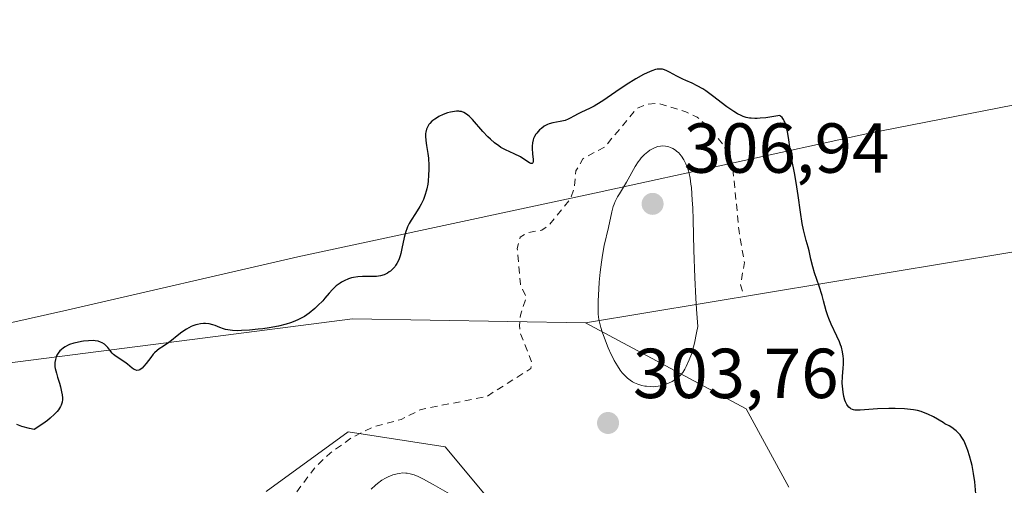
# Model space of a CAD drawing. Units: metres. Extents: x 622181 to 625664, y 4667028 to 4669409.
# Drawn here: x 625208 to 625348, y 4667710 to 4667776 of the extents above; entities that cross this region are included whole.
import ezdxf

# ---------------------------------------------------------------- set-up
doc = ezdxf.new("R2010")
doc.units = ezdxf.units.M
doc.header["$MEASUREMENT"] = 0
doc.linetypes.add('DGN Style 2', pattern=[1.648017, 0.98881, -0.659207])
for name, color, linetype, lineweight in [('Cultivos herbáceos CxS', 92, 'Continuous', 0), ('Curva de nivel auxiliar', 30, 'DGN Style 2', 0), ('Curva de nivel maestra', 30, 'Continuous', 30), ('Curva de nivel normal', 30, 'Continuous', 0), ('Matorral CxS', 135, 'Continuous', 0), ('Pastizal CxS', 92, 'Continuous', 0), ('Punto de cota en terreno', 7, 'Continuous', 0), ('Rótulo de punto de cota en terreno', 7, 'Continuous', 0), ('Vía pecuaria CxS', 92, 'Continuous', 13)]:
    doc.layers.add(name, color=color, linetype=linetype, lineweight=lineweight)
doc.styles.add('Style-Arial', font='txt')

# ---------------------------------------------------------------- blocks, each defined once
blk = doc.blocks.new('5PATER')
at = {"layer": 'Punto de cota en terreno', "linetype": 'Continuous', "lineweight": 0}
h = blk.add_hatch(color=51, dxfattribs=at)
edge = h.paths.add_edge_path()
edge.add_ellipse((0, 0), major_axis=(-0.11, -0.111), ratio=0.999422, start_angle=0, end_angle=360)

msp = doc.modelspace()

# ---------------------------------------------------------------- linework, layer by layer
at = {"layer": 'Cultivos herbáceos CxS', "color": 92, "linetype": 'Continuous', "lineweight": 0}
for points in [[(625127.6345, 4667710.2681, 301.2415), (625164.6755, 4667721.9151, 300.5565), (625232.9337, 4667730.6509, 300.0852), (625255.6865, 4667733.5627, 300.5252), (625288.7281, 4667733.0259, 304.5258), (625311.4645, 4667720.8343, 303.033), (625317.5491, 4667709.6885, 302.2521)], [(625288.7281, 4667733.0259, 304.5258), (625255.6865, 4667733.5627, 300.5252), (625232.9337, 4667730.6509, 300.0852), (625164.6755, 4667721.9151, 300.5565), (625127.6345, 4667710.2681, 301.2415)], [(625317.5491, 4667709.6885, 302.2521), (625311.4645, 4667720.8343, 303.033), (625288.7281, 4667733.0259, 304.5258)], [(625284.7055, 4667696.3815, 306.0381), (625268.8311, 4667715.4399, 303.2906), (625255.0737, 4667717.5569, 302.0549), (625243.4327, 4667709.0873, 301.8363)], [(625243.4327, 4667709.0873, 301.8363), (625255.0737, 4667717.5569, 302.0549), (625268.8311, 4667715.4399, 303.2906), (625284.7055, 4667696.3815, 306.0381)]]:
    msp.add_polyline3d(points, dxfattribs=at)
at = {"layer": 'Curva de nivel auxiliar', "color": 30, "linetype": 'DGN Style 2', "lineweight": 0, "elevation": 302.5, "flags": 128}
msp.add_lwpolyline([(625310.97, 4667737.5001), (625310.69, 4667738.3901), (625311.23, 4667741.5601), (625310.48, 4667745.9401), (625309.56, 4667755.3301), (625308.65, 4667757.6701), (625306.48, 4667760.4901), (625304.53, 4667762.1701), (625302.95, 4667762.9101), (625299.06, 4667764.1101), (625297.48, 4667764.0101), (625296.03, 4667763.4401), (625291.44, 4667757.9301), (625288.35, 4667756.2701), (625287.35, 4667754.5401), (625287.12, 4667752.0801), (625286.53, 4667750.4901), (625283.51, 4667746.8401), (625282.52, 4667746.1501), (625280.39, 4667745.7601), (625279.45, 4667745.1601), (625279.03, 4667743.5201), (625279.47, 4667738.4701), (625280.32, 4667736.5801), (625279.47, 4667734.0901), (625279.34, 4667732.6401), (625279.48, 4667731.4901), (625281.08, 4667727.4601), (625280.95, 4667726.5201), (625274.69, 4667722.5601), (625265.4, 4667720.7301), (625262.56, 4667719.3101), (625258.55, 4667718.2401), (625255.52, 4667716.7001), (625252.51, 4667714.5501), (625250.3, 4667712.4201), (625247.33, 4667708.4701), (625244.71, 4667703.4501), (625242.57, 4667696.4301), (625241.47, 4667688.5301), (625241.76, 4667685.8601), (625242.85, 4667684.4301), (625243.13, 4667683.4301), (625240.33, 4667681.4301), (625238.09, 4667678.4201), (625237.35, 4667676.6001), (625237.66, 4667674.8201), (625237.39, 4667671.3501), (625238.45, 4667667.4401), (625239.87, 4667663.9301), (625240.26, 4667660.1401), (625241.9, 4667656.4501), (625241.09, 4667652.0501), (625241.35, 4667649.2201), (625242.56, 4667645.5701), (625243.5, 4667644.5101), (625246.47, 4667642.4801), (625248.51, 4667642.0401), (625251.87, 4667642.7801), (625253.92, 4667641.9001), (625257.15, 4667641.4901), (625259.48, 4667639.4901), (625260.6, 4667639.2801), (625264.48, 4667638.9501), (625269.39, 4667639.7701), (625272.49, 4667641.1001), (625275.45, 4667641.7301), (625278.53, 4667643.9901), (625282.92, 4667645.9201), (625287.37, 4667646.7301), (625290.44, 4667647.8301), (625296.46, 4667651.7201), (625297.42, 4667651.9101), (625299.77, 4667651.6601), (625301.46, 4667652.3601), (625306.52, 4667657.9301), (625312.16, 4667669.1201), (625312.31, 4667670.5901), (625311.45, 4667672.4501), (625311.72, 4667674.3901), (625312.52, 4667675.8001), (625314.63, 4667676.7301), (625315.85, 4667678.4101), (625316.15, 4667680.5601), (625315.73, 4667684.4101), (625316.46, 4667686.4901), (625319.02, 4667689.4401), (625320.48, 4667690.5001), (625323.98, 4667689.9801), (625325.88, 4667690.5301), (625327.65, 4667691.5001), (625327.65, 4667692.7201), (625327.34, 4667693.3201), (625324.92, 4667694.5001), (625324.48, 4667695.4901), (625327.99, 4667696.0101), (625330.61, 4667695.0701), (625333.59, 4667696.7301), (625335.43, 4667700.2101), (625334.98, 4667701.4801), (625333.79, 4667702.7701)], dxfattribs=at)
at = {"layer": 'Curva de nivel maestra', "color": 30, "linetype": 'Continuous', "lineweight": 30, "elevation": 300, "flags": 128}
msp.add_lwpolyline([(625344.09, 4667708.1801), (625343.88, 4667710.4601), (625343.71, 4667711.6601), (625343.5, 4667712.7601), (625343.38, 4667713.3201), (625343.16, 4667714.1401), (625342.91, 4667714.9201), (625342.77, 4667715.2901), (625342.48, 4667715.9901), (625342.32, 4667716.3101), (625342.07, 4667716.7401), (625341.81, 4667717.1101), (625341.63, 4667717.3301), (625341.25, 4667717.7001), (625341.05, 4667717.8601), (625340.65, 4667718.1501), (625340.24, 4667718.4001), (625339.67, 4667718.7101), (625339.39, 4667718.8701), (625338.03, 4667719.6801), (625337.24, 4667720.0801), (625336.63, 4667720.3101), (625336.31, 4667720.4201), (625335.78, 4667720.5601), (625335.2, 4667720.6601), (625334.79, 4667720.7201), (625333.93, 4667720.8101), (625332.61, 4667720.8601), (625331.73, 4667720.8701), (625330.12, 4667720.8101), (625327.66, 4667720.6201), (625327.13, 4667720.6201), (625326.9, 4667720.6401), (625326.69, 4667720.6801), (625326.56, 4667720.7201), (625326.33, 4667720.8301), (625326.22, 4667720.9001), (625326.03, 4667721.0601), (625325.86, 4667721.2701), (625325.76, 4667721.4301), (625325.58, 4667721.8001), (625325.49, 4667722.0401), (625325.34, 4667722.5801), (625325.22, 4667723.1701), (625325.13, 4667724.0201), (625325.11, 4667724.4401), (625325.13, 4667725.3801), (625325.22, 4667726.5801), (625325.26, 4667727.1601), (625325.27, 4667727.9001), (625325.25, 4667728.2801), (625325.15, 4667728.8801), (625324.98, 4667729.5401), (625324.85, 4667729.9001), (625324.7, 4667730.2901), (625324.35, 4667731.1101), (625323.55, 4667732.8301), (625323.21, 4667733.6301), (625323.07, 4667734.0101), (625322.84, 4667734.7101), (625322.46, 4667736.1001), (625322.24, 4667736.8801), (625321.81, 4667738.2201), (625321.18, 4667740.0901), (625320.92, 4667740.9401), (625320.65, 4667742.0101), (625320.4, 4667743.1901), (625320.27, 4667743.7501), (625320.01, 4667744.6801), (625319.75, 4667745.6301), (625319.61, 4667746.1701), (625319.42, 4667747.0801), (625319.18, 4667748.6801), (625318.86, 4667751.0601), (625318.68, 4667752.2701), (625318.36, 4667754.0301), (625317.91, 4667756.3601), (625317.71, 4667757.5801), (625317.49, 4667759.2801), (625317.35, 4667760.1001), (625317.17, 4667760.8601), (625317.05, 4667761.2101), (625316.87, 4667761.6401), (625316.76, 4667761.8301), (625316.57, 4667762.0901), (625316.36, 4667762.3101), (625316.24, 4667762.4101), (625314.86, 4667762.1601), (625314.27, 4667762.0801), (625313.48, 4667762.0001), (625313.02, 4667761.9701), (625312.73, 4667761.9701), (625312.2, 4667762.0001), (625311.96, 4667762.0301), (625311.5, 4667762.1201), (625311.07, 4667762.2601), (625310.79, 4667762.3701), (625310.24, 4667762.6501), (625309.75, 4667762.9401), (625308.75, 4667763.6401), (625306.72, 4667765.1901), (625305.78, 4667765.8801), (625305.35, 4667766.1601), (625304.54, 4667766.6201), (625303.81, 4667766.9701), (625302.93, 4667767.3601), (625302.52, 4667767.5401), (625301.65, 4667767.9901), (625300.61, 4667768.5501), (625300.15, 4667768.7701), (625299.78, 4667768.9001), (625299.6, 4667768.9501), (625299.32, 4667768.9801), (625299.04, 4667768.9701), (625298.88, 4667768.9501), (625298.64, 4667768.9001), (625298.09, 4667768.7201), (625297.43, 4667768.4401), (625296.93, 4667768.1901), (625295.82, 4667767.5801), (625294.45, 4667766.7201), (625293.01, 4667765.7401), (625291.16, 4667764.4701), (625290.33, 4667763.9401), (625289.95, 4667763.7301), (625289.27, 4667763.3701), (625288.14, 4667762.8701), (625287.67, 4667762.6501), (625287.05, 4667762.3001), (625286.53, 4667762.0001), (625286.26, 4667761.8601), (625285.84, 4667761.7001), (625285.6, 4667761.6401), (625285.11, 4667761.5401), (625284.07, 4667761.3701), (625283.56, 4667761.2201), (625283.32, 4667761.1201), (625282.86, 4667760.8701), (625282.45, 4667760.5701), (625282.2, 4667760.3501), (625281.79, 4667759.9101), (625281.67, 4667759.7501), (625281.47, 4667759.4301), (625281.34, 4667759.1301), (625281.27, 4667758.9301), (625281.18, 4667758.5201), (625281.14, 4667758.0501), (625281.14, 4667757.7101), (625281.19, 4667756.9701), (625281.28, 4667756.1701), (625281.28, 4667755.8501), (625281.25, 4667755.6901), (625281.14, 4667755.5901), (625280.97, 4667755.6101), (625280.78, 4667755.7001), (625279.98, 4667756.2201), (625279.47, 4667756.5201), (625278.6, 4667756.9401), (625277.35, 4667757.5201), (625276.72, 4667757.8701), (625276.42, 4667758.0701), (625275.82, 4667758.5201), (625275.24, 4667759.0201), (625274.87, 4667759.3801), (625274.14, 4667760.1301), (625272.67, 4667761.8101), (625272.24, 4667762.2601), (625272.03, 4667762.4401), (625271.84, 4667762.5901), (625271.48, 4667762.8101), (625271.13, 4667762.9401), (625270.89, 4667762.9801), (625270.74, 4667762.9901), (625270.41, 4667762.9901), (625269.87, 4667762.9201), (625269.59, 4667762.8701), (625269.16, 4667762.7601), (625268.52, 4667762.5301), (625267.92, 4667762.2401), (625267.56, 4667762.0301), (625267.34, 4667761.8801), (625266.94, 4667761.5701), (625266.62, 4667761.2601), (625266.5, 4667761.1001), (625266.34, 4667760.8501), (625266.16, 4667760.4501), (625266.06, 4667760.0401), (625266.03, 4667759.8201), (625266.01, 4667759.4501), (625266.06, 4667758.8401), (625266.17, 4667758.1401), (625266.37, 4667757.0101), (625266.44, 4667756.3401), (625266.49, 4667755.3101), (625266.49, 4667754.7601), (625266.46, 4667753.9201), (625266.38, 4667753.0901), (625266.33, 4667752.6801), (625266.2, 4667752.0001), (625266.13, 4667751.6701), (625265.99, 4667751.1901), (625265.74, 4667750.5001), (625265.43, 4667749.8201), (625265.24, 4667749.4901), (625264.61, 4667748.4901), (625264.01, 4667747.5601), (625263.73, 4667747.0801), (625263.48, 4667746.5901), (625263.37, 4667746.3301), (625263.22, 4667745.9301), (625262.99, 4667745.1201), (625262.67, 4667743.5301), (625262.51, 4667742.8201), (625262.42, 4667742.5001), (625262.22, 4667741.9201), (625261.97, 4667741.4301), (625261.79, 4667741.1401), (625261.66, 4667740.9601), (625261.38, 4667740.6401), (625261.06, 4667740.3501), (625260.89, 4667740.2201), (625260.62, 4667740.0401), (625260.17, 4667739.8201), (625259.66, 4667739.6701), (625259.38, 4667739.6201), (625259.09, 4667739.5901), (625258.45, 4667739.5601), (625257.1, 4667739.5501), (625256.41, 4667739.5101), (625255.82, 4667739.4301), (625255.53, 4667739.3601), (625255.1, 4667739.2301), (625254.49, 4667738.9801), (625254.1, 4667738.7701), (625253.91, 4667738.6501), (625253.63, 4667738.4501), (625253.36, 4667738.2301), (625252.86, 4667737.7401), (625252.37, 4667737.2001), (625251.76, 4667736.4801), (625251.45, 4667736.1401), (625250.78, 4667735.4401), (625250.34, 4667735.0401), (625249.54, 4667734.3801), (625248.85, 4667733.9001), (625248.51, 4667733.7001), (625247.92, 4667733.4201), (625247.27, 4667733.1601), (625246.9, 4667733.0201), (625246.27, 4667732.8301), (625245.16, 4667732.5501), (625243.87, 4667732.3101), (625242.94, 4667732.1701), (625242.32, 4667732.0901), (625241.09, 4667731.9701), (625239.95, 4667731.9001), (625239.42, 4667731.8901), (625238.67, 4667731.9201), (625238, 4667732.0001), (625237.69, 4667732.0601), (625237.4, 4667732.1401), (625236.86, 4667732.3401), (625236.19, 4667732.6101), (625235.86, 4667732.7401), (625235.33, 4667732.8701), (625234.82, 4667732.9201), (625234.55, 4667732.9101), (625234.13, 4667732.8701), (625233.7, 4667732.7801), (625233.48, 4667732.7201), (625233.03, 4667732.5601), (625232.81, 4667732.4701), (625232.47, 4667732.3001), (625232.13, 4667732.1001), (625231.46, 4667731.6601), (625230.81, 4667731.1701), (625230, 4667730.5201), (625229.62, 4667730.2301), (625228.87, 4667729.7001), (625228.28, 4667729.3001), (625228, 4667729.0901), (625227.62, 4667728.7401), (625227.43, 4667728.5401), (625227.07, 4667728.1101), (625226.4, 4667727.2201), (625226.1, 4667726.8401), (625225.85, 4667726.5801), (625225.72, 4667726.4801), (625225.54, 4667726.3601), (625225.37, 4667726.2901), (625225.1, 4667726.2601), (625224.87, 4667726.3201), (625224.73, 4667726.3901), (625224.44, 4667726.5901), (625223.78, 4667727.1401), (625223.41, 4667727.4201), (625222.18, 4667728.2101), (625221.79, 4667728.5301), (625221.62, 4667728.7101), (625221.29, 4667729.1201), (625220.99, 4667729.5101), (625220.82, 4667729.7001), (625220.53, 4667729.9601), (625220.18, 4667730.1801), (625219.97, 4667730.2801), (625219.61, 4667730.3901), (625219.2, 4667730.4501), (625218.9, 4667730.4801), (625218.24, 4667730.4701), (625217.55, 4667730.4101), (625217.24, 4667730.3601), (625216.62, 4667730.2401), (625216.18, 4667730.1201), (625215.56, 4667729.9101), (625215.29, 4667729.7901), (625214.92, 4667729.6001), (625214.71, 4667729.4601), (625214.35, 4667729.1701), (625214.2, 4667729.0201), (625213.95, 4667728.7101), (625213.77, 4667728.4001), (625213.68, 4667728.1901), (625213.56, 4667727.8001), (625213.48, 4667727.3901), (625213.47, 4667727.1901), (625213.48, 4667726.7901), (625213.53, 4667726.5201), (625213.69, 4667725.8801), (625213.87, 4667725.3101), (625214.14, 4667724.4301), (625214.27, 4667723.9501), (625214.44, 4667723.2101), (625214.51, 4667722.8201), (625214.56, 4667722.3601), (625214.56, 4667722.1201), (625214.51, 4667721.7501), (625214.38, 4667721.3501), (625214.28, 4667721.1401), (625213.99, 4667720.6901), (625213.8, 4667720.4401), (625213.44, 4667720.0601), (625212.81, 4667719.4901), (625212.43, 4667719.1801), (625211.76, 4667718.6901), (625210.54, 4667717.8801), (625209.86, 4667718.0401), (625208.8, 4667718.3301), (625208.08, 4667718.6001)], dxfattribs=at)
at = {"layer": 'Curva de nivel normal', "color": 30, "linetype": 'Continuous', "lineweight": 0, "elevation": 305, "flags": 128}
for points in [[(625299.59, 4667758.0701), (625299.35, 4667758.0501), (625298.98, 4667757.9901), (625298.58, 4667757.8701), (625298.38, 4667757.7801), (625298, 4667757.5901), (625297.81, 4667757.4701), (625297.52, 4667757.2601), (625297.07, 4667756.8801), (625296.62, 4667756.4001), (625296.4, 4667756.1201), (625296.19, 4667755.8201), (625295.76, 4667755.1601), (625294.5, 4667752.9401), (625294.07, 4667752.2301), (625293.51, 4667751.3101), (625293.26, 4667750.8601), (625292.92, 4667750.1801), (625292.77, 4667749.8301), (625292.65, 4667749.4801), (625292.45, 4667748.7601), (625291.98, 4667746.5001), (625291.37, 4667743.9501), (625291.15, 4667742.8801), (625291.05, 4667742.2801), (625290.96, 4667741.6201), (625290.79, 4667740.2101), (625290.66, 4667738.7501), (625290.59, 4667737.8001), (625290.5, 4667736.1001), (625290.49, 4667734.7801), (625290.52, 4667734.2301), (625290.61, 4667733.4801), (625290.69, 4667733.1101), (625290.89, 4667732.3201), (625291.08, 4667731.7301), (625291.53, 4667730.4501), (625291.93, 4667729.4601), (625292.36, 4667728.5101), (625292.58, 4667728.0701), (625292.79, 4667727.6601), (625293.22, 4667726.9201), (625293.64, 4667726.2901), (625293.92, 4667725.9301), (625294.1, 4667725.7201), (625294.45, 4667725.3401), (625294.64, 4667725.1601), (625295.02, 4667724.8601), (625295.39, 4667724.6201), (625295.63, 4667724.5001), (625296.13, 4667724.3001), (625296.71, 4667724.1301), (625297.1, 4667724.0501), (625297.36, 4667724.0101), (625297.88, 4667723.9601), (625298.38, 4667723.9501), (625298.63, 4667723.9701), (625299, 4667724.0101), (625299.58, 4667724.1401), (625300.2, 4667724.3501), (625300.47, 4667724.4601), (625300.99, 4667724.7101), (625301.35, 4667724.9101), (625301.8, 4667725.2301), (625302.05, 4667725.4501), (625302.21, 4667725.6201), (625302.49, 4667725.9801), (625302.79, 4667726.4501), (625302.99, 4667726.8301), (625303.41, 4667727.7401), (625303.71, 4667728.5401), (625303.88, 4667729.0701), (625304.15, 4667730.1201), (625304.45, 4667731.5701), (625304.62, 4667732.4901), (625304.45, 4667734.9301), (625304.35, 4667736.4901), (625304.21, 4667739.4101), (625304.07, 4667743.3201), (625303.95, 4667747.5901), (625303.9, 4667749.3101), (625303.85, 4667750.4101), (625303.71, 4667752.1901), (625303.66, 4667752.6801), (625303.54, 4667753.5101), (625303.4, 4667754.1801), (625303.3, 4667754.5701), (625303.07, 4667755.2201), (625302.93, 4667755.5501), (625302.63, 4667756.1301), (625302.31, 4667756.6301), (625302.09, 4667756.9101), (625301.94, 4667757.0801), (625301.63, 4667757.3601), (625301.46, 4667757.5001), (625301.11, 4667757.7201), (625300.77, 4667757.8701), (625300.54, 4667757.9501), (625300.07, 4667758.0401), (625299.59, 4667758.0701)], [(625262.77, 4667711.7201), (625262.32, 4667711.6701), (625262.02, 4667711.6201), (625261.39, 4667711.4501), (625260.72, 4667711.1901), (625260.37, 4667711.0101), (625259.82, 4667710.6801), (625259.23, 4667710.2401), (625258.92, 4667709.9801), (625258.34, 4667709.4201)], [(625269.44, 4667708.7601), (625267.13, 4667710.0801), (625266.15, 4667710.6301), (625265.73, 4667710.8601), (625265, 4667711.2201), (625264.41, 4667711.4601), (625264.06, 4667711.5701), (625263.85, 4667711.6201), (625263.44, 4667711.6901), (625263.22, 4667711.7101), (625262.77, 4667711.7201)]]:
    msp.add_lwpolyline(points, dxfattribs=at)
at = {"layer": 'Matorral CxS', "color": 135, "linetype": 'Continuous', "lineweight": 0}
for points in [[(625134.4837, 4667787.8737, 299.3796), (625209.2145, 4667800.3359, 298.218), (625239.1077, 4667802.8283, 297.8304), (625358.2971, 4667817.8575, 295.3428), (625499.6879, 4667847.5171, 289.3898), (625650.2828, 4667876.8944, 289.9161), (625651.4151, 4667813.3249, 290.8745), (625624.7519, 4667806.6549, 291.954), (625505.1801, 4667778.5977, 292.9421), (625391.3329, 4667750.0033, 295.0334), (625288.7281, 4667733.0259, 304.5258), (625255.6865, 4667733.5627, 300.5252), (625232.9337, 4667730.6509, 300.0852), (625164.6755, 4667721.9151, 300.5565), (625127.6345, 4667710.2681, 301.2415)], [(625651.4151, 4667813.3249, 290.8745), (625624.7519, 4667806.6549, 291.954), (625505.1801, 4667778.5977, 292.9421), (625391.3329, 4667750.0033, 295.0334), (625288.7281, 4667733.0259, 304.5258)], [(625288.7281, 4667733.0259, 304.5258), (625255.6865, 4667733.5627, 300.5252), (625232.9337, 4667730.6509, 300.0852), (625164.6755, 4667721.9151, 300.5565), (625127.6345, 4667710.2681, 301.2415)]]:
    msp.add_polyline3d(points, dxfattribs=at)
at = {"layer": 'Pastizal CxS', "color": 92, "linetype": 'Continuous', "lineweight": 0}
for points in [[(625651.4151, 4667813.3249, 290.8745), (625624.7519, 4667806.6549, 291.954), (625505.1801, 4667778.5977, 292.9421), (625391.3329, 4667750.0033, 295.0334), (625288.7281, 4667733.0259, 304.5258)], [(625317.5491, 4667709.6885, 302.2521), (625311.4645, 4667720.8343, 303.033), (625288.7281, 4667733.0259, 304.5258), (625391.3329, 4667750.0033, 295.0334), (625505.1801, 4667778.5977, 292.9421)], [(625317.5491, 4667709.6885, 302.2521), (625311.4645, 4667720.8343, 303.033), (625288.7281, 4667733.0259, 304.5258)], [(625243.4327, 4667709.0873, 301.8363), (625255.0737, 4667717.5569, 302.0549), (625268.8311, 4667715.4399, 303.2906), (625284.7055, 4667696.3815, 306.0381)], [(625243.4327, 4667709.0873, 301.8363), (625255.0737, 4667717.5569, 302.0549), (625268.8311, 4667715.4399, 303.2906), (625284.7055, 4667696.3815, 306.0381)]]:
    msp.add_polyline3d(points, dxfattribs=at)
at = {"layer": 'Vía pecuaria CxS', "color": 92, "linetype": 'Continuous', "lineweight": 13}
msp.add_polyline3d([(625378.316, 4667769.539, 294.8573), (625328.72, 4667759.846, 297.9484), (625290.656, 4667751.542, 304.3739), (625247.909, 4667742.375, 299.5679), (625215.166, 4667734.819, 299.8078), (625169.3965, 4667724.5314, 300.4522), (625149.5527, 4667719.7689, 300.9368), (625137.6912, 4667714.9275, 301.3725), (625128.134, 4667709.204, 301.5006)], dxfattribs=at)
msp.add_polyline3d([(625378.316, 4667769.539, 294.8573), (625328.72, 4667759.846, 297.9484), (625290.656, 4667751.542, 304.3739), (625247.909, 4667742.375, 299.5679), (625215.166, 4667734.819, 299.8078), (625169.3965, 4667724.5314, 300.4522), (625149.5527, 4667719.7689, 300.9368), (625137.6912, 4667714.9275, 301.3725), (625128.134, 4667709.204, 301.5006)], dxfattribs=at)

# ---------------------------------------------------------------- block references
at = {"layer": 'Punto de cota en terreno', "color": 7, "linetype": 'Continuous', "lineweight": 0, "xscale": 10, "yscale": 10, "zscale": 10}
for p in [(625298.22, 4667749.87, 306.94), (625291.9, 4667718.81, 303.76)]:
    msp.add_blockref('5PATER', p, dxfattribs=at)

# ---------------------------------------------------------------- texts
at = {"layer": 'Rótulo de punto de cota en terreno', "color": 7, "linetype": 'Continuous', "lineweight": 0, "style": 'Style-Arial'}
for s, p in [('306,94', (625302.6297, 4667754.2797)), ('303,76', (625295.4278, 4667722.3378))]:
    msp.add_text(s, height=7, dxfattribs=at).set_placement(p)

doc.saveas('drawing.dxf')
